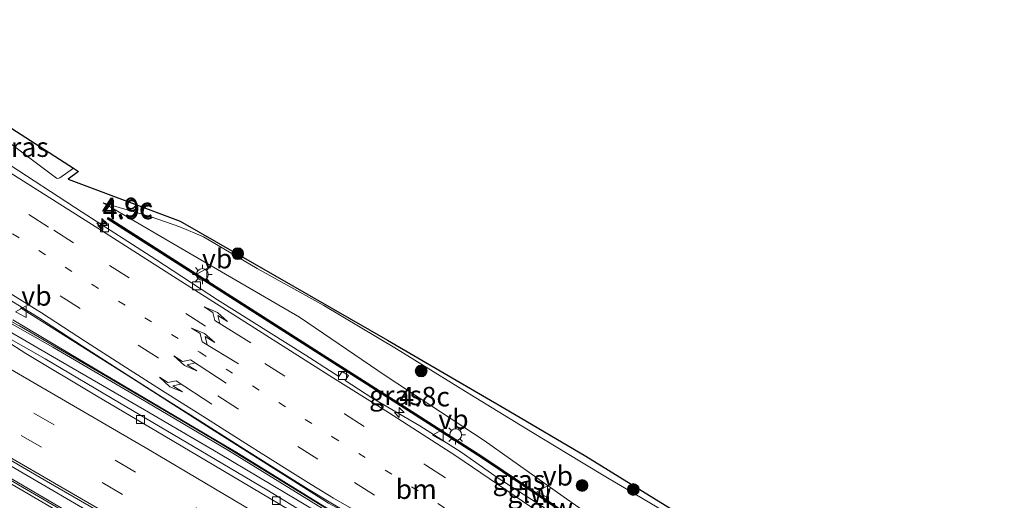
# Model space of a CAD drawing. Units: metres. Extents: x 82460 to 90000, y 449998 to 456251.
# Drawn here: x 84325 to 84451, y 453802 to 453863 of the extents above; entities that cross this region are included whole.
import ezdxf
from ezdxf.enums import TextEntityAlignment as Align

# ---------------------------------------------------------------- set-up
doc = ezdxf.new("R2010")
doc.units = ezdxf.units.M
doc.linetypes.add('VW-1-3_STREEP', pattern=[4, 1, -3])
doc.linetypes.add('VW-3-9_STREEP', pattern=[12, 3, -9])
doc.layers.get('0').update_dxf_attribs({"lineweight": 25})
for name, color, linetype, lineweight in [('B-ME-AM-KILOMETR-S-B1', 7, 'Continuous', 18), ('B-ME-BV-GELEIDECONSTRUCTIE-GELEIDERAIL-L-B1', 213, 'BV-GELEIDERAIL', 18), ('B-ME-GR-BOOM-S-B1', 93, 'Continuous', 18), ('B-ME-GW-KRUINLIJN-L-B1', 93, 'Continuous', 18), ('B-ME-GW-TEENLIJN-L-B1', 93, 'Continuous', 18), ('B-ME-IE-GRASLAND-GV-B6', 93, 'Continuous', 18), ('B-ME-IE-MEUBILAIR_WEGMEUBILAIR-LICHTMAST-S-B1', 8, 'Continuous', 18), ('B-ME-KW-GELUIDSWERING-GV-B6', 8, 'Continuous', 18), ('B-ME-KW-SCHERM-L-B1', 8, 'Continuous', 18), ('B-ME-VH-VERH_SOORT-BETON-OVERIG-GV-B6', 8, 'IE-TERREINAFSCHEIDING-NATUURLIJK-HOUTWAL', 18), ('B-ME-VH-VERH_SOORT-BITUMEN-GV-B6', 8, 'IE-TERREINAFSCHEIDING-NATUURLIJK-HOUTWAL', 18), ('B-ME-VV-KOLK-S-B1', 8, 'Continuous', 18), ('B-ME-VW-MARKERING-13STREEP-045-L-B1', 255, 'VW-1-3_STREEP', 18), ('B-ME-VW-MARKERING-39STREEP-015-L-B1', 255, 'VW-3-9_STREEP', 18), ('B-ME-VW-MARKERING-PIJLLI750-S-B1', 7, 'Continuous', 18), ('B-ME-VW-MARKERING-PIJLRE750-S-B1', 7, 'Continuous', 18), ('B-ME-VW-MARKERING-STREEP-015-L-B1', 7, 'Continuous', 18), ('B-ME-VW-MEUBILAIR_WEGMEUBILAIR-VERKEERSBORD-S-B1', 8, 'Continuous', 18)]:
    doc.layers.add(name, color=color, linetype=linetype, lineweight=lineweight)
doc.layers.add('B-ME-KG-KADASTRAAL-OPNAMEDTMGRENS-L-B1', color=10, linetype='Continuous')
doc.styles.add('NLCS-ISO', font='NLCS-ISO.TTF')
doc.linetypes.add('BV-GELEIDERAIL', pattern='A,10,-3,[108,NLCS.SHX,S=1,R=0,X=0,Y=0],-3', length=16)
doc.linetypes.add('IE-TERREINAFSCHEIDING-NATUURLIJK-HOUTWAL', pattern='A,7,-1.5,[67,NLCS.SHX,S=0.75,R=45,X=0,Y=0],-1.5,7,-1.5,[70,NLCS.SHX,S=0.75,R=0,X=0,Y=0],-1.5', length=20)

# ---------------------------------------------------------------- blocks, each defined once
blk = doc.blocks.new('hecto')
for p, q in [((0, 0.625), (-0.625, 0)), ((0, -0.625), (0, 0.625)), ((-0.625, 0), (0.625, 0)), ((0.625, 0), (0, -0.625))]:
    blk.add_line(p, q)
blk = doc.blocks.new('pijll')
for p, q in [((0, 0, 0.1), (5.45, 0, 0.1)), ((5.7, 1.05, 0.1), (4, 0.75, 0.1)), ((4, 0.75, 0.1), (5.45, 0.75, 0.1)), ((5.45, 0.75, 0.1), (4.7, 0, 0.1)), ((6.2, 0.75, 0.1), (5.45, 0, 0.1)), ((7.5, 0.75, 0.1), (5.7, 1.05, 0.1)), ((7.5, 0.75, 0.1), (6.2, 0.75, 0.1))]:
    blk.add_line(p, q)
blk = doc.blocks.new('pijlr')
for p, q in [((0, 0, 0.1), (5.45, 0, 0.1)), ((5.45, -0.75, 0.1), (4.7, 0, 0.1)), ((6.2, -0.75, 0.1), (5.45, 0, 0.1)), ((4, -0.75, 0.1), (5.45, -0.75, 0.1)), ((5.7, -1.05, 0.1), (4, -0.75, 0.1)), ((7.5, -0.75, 0.1), (5.7, -1.05, 0.1)), ((7.5, -0.75, 0.1), (6.2, -0.75, 0.1))]:
    blk.add_line(p, q)
blk = doc.blocks.new('boom')
h = blk.add_hatch(color=256)
edge = h.paths.add_edge_path()
edge.add_arc((0, 0), 0.75, 0, 360)
blk.add_circle((0, 0), 0.75)
blk = doc.blocks.new('lantaarnpaal')
for p, q in [((-0.75, 0), (-1.25, 0)), ((-0.88, 0.88), (-0.53, 0.53)), ((0, 0.75), (0, 1.25)), ((0.53, 0.53), (0.88, 0.88)), ((0.75, 0), (1.25, 0)), ((-0.53, -0.53), (-0.88, -0.88)), ((0, -0.75), (0, -1.25)), ((0.53, -0.53), (0.88, -0.88))]:
    blk.add_line(p, q)
blk.add_circle((0, 0), 0.75)
blk = doc.blocks.new('kolk')
blk.add_lwpolyline([(-0.5, -0.5), (0.5, -0.5), (0.5, 0.5), (-0.5, 0.5)], close=True)
blk = doc.blocks.new('verkeersbord')
for p, q in [((0, 0.75), (-0.75, -0.625)), ((0.75, -0.625), (0, 0.75)), ((-0.75, -0.625), (0.75, -0.625))]:
    blk.add_line(p, q)

msp = doc.modelspace()

# ---------------------------------------------------------------- linework, layer by layer
at = {"layer": 'B-ME-BV-GELEIDECONSTRUCTIE-GELEIDERAIL-L-B1'}
for points in [[(84432.986, 453758.077, 7.386), (84422.653, 453764.474, 7.388), (84412.433, 453770.764, 7.414), (84399.659, 453778.628, 7.451), (84386.846, 453786.426, 7.458), (84378.307, 453791.629, 7.468), (84370.562, 453796.213, 7.522), (84361.127, 453801.869, 7.561), (84350.816, 453808.007, 7.565), (84341.334, 453813.582, 7.524), (84330.069, 453820.071, 7.409), (84319.928, 453825.96, 7.376)], [(84325.487, 453826.614, 2.62), (84339.678, 453817.652, 3.05), (84349.878, 453811.152, 3.586), (84360.426, 453804.458, 4.225), (84364.889, 453801.64, 4.525), (84369.441, 453799.175, 4.762), (84376.106, 453795.425, 5.082), (84383.426, 453791.37, 5.311), (84392.879, 453786.137, 5.756), (84402.191, 453780.864, 5.985), (84408.593, 453777.227, 6.021), (84414.775, 453773.57, 6.131), (84421.756, 453769.413, 6.257), (84428.24, 453765.419, 6.392), (84431.886, 453763.114, 6.545)], [(84420.547, 453746.83, 7.508), (84395.066, 453762.47, 7.508), (84367.355, 453779.232, 7.508), (84342.356, 453794.157, 7.508), (84317.135, 453808.956, 7.508), (84304.864, 453816.017, 7.412)], [(84421.735, 453747.904, 7.751), (84409.353, 453755.374, 7.856), (84399.963, 453761.102, 7.857), (84389.691, 453767.306, 7.857), (84380.318, 453773.063, 7.853), (84368.389, 453780.393, 7.899), (84358.926, 453785.998, 7.915), (84351.183, 453790.587, 7.941), (84344.284, 453794.636, 7.904), (84335.659, 453799.696, 7.844), (84325.304, 453805.761, 7.802), (84314.064, 453812.293, 7.747), (84306.182, 453816.857, 7.77)]]:
    msp.add_polyline3d(points, dxfattribs=at)
at = {"layer": 'B-ME-GW-KRUINLIJN-L-B1'}
msp.add_polyline3d([(84336.065, 453840.011, 1.582), (84348.029, 453833.05, 2.312), (84361.164, 453825.401, 3.2), (84372.238, 453817.88, 3.634), (84384.784, 453809.663, 4.103), (84394.874, 453802.473, 4.391), (84407.653, 453793.549, 4.632), (84421.977, 453783.754, 5.015), (84436.977, 453774.076, 5.559), (84437.835, 453773.194, 5.575), (84438.165, 453772.395, 5.618), (84438.165, 453771.858, 5.654), (84437.916, 453771.371, 5.654)], dxfattribs=at)
at = {"layer": 'B-ME-GW-TEENLIJN-L-B1'}
msp.add_polyline3d([(84336.065, 453840.011, 1.582), (84342.212, 453838.237, 1.519), (84345.876, 453836.953, 1.574), (84348.88, 453835.694, 1.594), (84355.738, 453831.623, 1.657), (84364.263, 453826.885, 1.614), (84373.562, 453821.382, 1.362), (84382.96, 453815.579, 1.37), (84390.959, 453810.677, 1.228), (84397.222, 453806.891, 1.021), (84400.557, 453804.874, 0.911), (84408.568, 453800.141, 0.891), (84414.078, 453796.792, 0.915), (84420.199, 453792.874, 1.002), (84427.43, 453788.589, 1.022), (84429.408, 453787.618, 1.025), (84430.503, 453787.503, 1.053), (84431.637, 453787.534, 1.053), (84433.144, 453788.016, 1.05)], dxfattribs=at)
at = {"layer": 'B-ME-IE-GRASLAND-GV-B6'}
for points in [[(84321.8, 453851.168, -0.54), (84332.273, 453844.468, 1.314), (84330.51, 453843.216, 1.282), (84330.382, 453843.176, 1.282), (84330.275, 453843.143, 1.282), (84330.085, 453843.172, 1.282), (84322.889, 453848.603, 1.148), (84322.636, 453848.703, 1.148), (84322.505, 453848.724, 1.148), (84322.315, 453848.716, 1.148), (84321.477, 453848.164, 1.148), (84319.174, 453849.623, -0.54), (84321.8, 453851.168, -0.54)], [(84322.889, 453848.603, 1.148), (84330.085, 453843.172, 1.282), (84330.275, 453843.143, 1.282), (84330.382, 453843.176, 1.282), (84330.51, 453843.216, 1.282), (84332.273, 453844.468, 1.314), (84332.907, 453844.039, 1.452), (84331.591, 453843.053, 1.452), (84345.924, 453837.692, 1.621), (84372.41, 453822.489, 1.495), (84387.96, 453813.445, 1.306), (84397.782, 453807.636, 0.999), (84415.19, 453796.881, 0.856)], [(84392.5, 453801.04, 4.446), (84386.43, 453804.923, 4.143), (84381.835, 453808.141, 3.973), (84376.562, 453811.504, 3.894), (84370.402, 453815.115, 3.641), (84366.989, 453817.326, 3.497), (84367.421, 453817.97, 3.499), (84366.615, 453818.483, 3.495), (84366.184, 453817.847, 3.463), (84361.908, 453820.617, 3.282), (84350.691, 453827.619, 2.521), (84342.786, 453832.776, 2.111), (84333.357, 453838.85, 1.665), (84323.17, 453845.49, 1.231)], [(84407.653, 453793.549, 4.632), (84394.874, 453802.473, 4.391), (84384.784, 453809.663, 4.103), (84372.238, 453817.88, 3.634), (84361.164, 453825.401, 3.2), (84348.029, 453833.05, 2.312), (84336.065, 453840.011, 1.582), (84342.212, 453838.237, 1.519), (84345.876, 453836.953, 1.574), (84348.88, 453835.694, 1.594), (84355.738, 453831.623, 1.657), (84364.263, 453826.885, 1.614), (84373.562, 453821.382, 1.362), (84382.96, 453815.579, 1.37), (84390.959, 453810.677, 1.228), (84397.222, 453806.891, 1.021), (84400.557, 453804.874, 0.911), (84408.568, 453800.141, 0.891)], [(84408.568, 453800.141, 0.891), (84400.557, 453804.874, 0.911), (84397.222, 453806.891, 1.021), (84390.959, 453810.677, 1.228), (84382.96, 453815.579, 1.37), (84373.562, 453821.382, 1.362), (84364.263, 453826.885, 1.614), (84355.738, 453831.623, 1.657), (84348.88, 453835.694, 1.594), (84345.876, 453836.953, 1.574), (84342.212, 453838.237, 1.519), (84336.065, 453840.011, 1.582), (84348.029, 453833.05, 2.312), (84361.164, 453825.401, 3.2), (84372.238, 453817.88, 3.634), (84384.784, 453809.663, 4.103), (84394.874, 453802.473, 4.391), (84407.653, 453793.549, 4.632)], [(84407.765, 453791.721, 4.742), (84392.55, 453802.211, 4.332), (84384.622, 453807.56, 3.913), (84376.066, 453813.032, 3.878), (84364.199, 453820.579, 3.46), (84336.689, 453838.151, 2.572), (84336.583, 453837.985, 2.587), (84364.093, 453820.413, 3.475), (84375.96, 453812.866, 3.893), (84384.514, 453807.396, 3.928), (84392.44, 453802.049, 4.347), (84407.653, 453791.559, 4.757)], [(84321.888, 453828.969, 1.565), (84327.767, 453825.357, 1.991), (84333.423, 453821.692, 2.219), (84338.041, 453818.735, 2.531), (84343.615, 453815.168, 2.835), (84348.402, 453812.157, 3.135), (84354.369, 453808.378, 3.628), (84359.201, 453805.351, 3.822), (84362.291, 453803.434, 3.897), (84365.154, 453801.674, 4), (84368.372, 453799.819, 4.131), (84374.75, 453796.224, 4.336), (84382.947, 453791.644, 4.743), (84392.363, 453786.451, 5.007), (84400.569, 453781.932, 5.165), (84409.041, 453777.1, 5.362), (84417.275, 453772.267, 5.499), (84426.33, 453766.598, 5.914)], [(84426.33, 453766.598, 5.914), (84435.946, 453760.872, 6.074), (84435.656, 453760.601, 6.081), (84434.951, 453761.052, 6.067), (84434.439, 453760.507, 6.096), (84434.363, 453760.58, 5.908), (84431.496, 453762.365, 5.907), (84431.234, 453762.013, 5.937), (84434.141, 453760.158, 5.965), (84434.261, 453760.064, 5.875), (84433.043, 453759.189, 6.03), (84416.222, 453769.282, 5.55), (84400.565, 453778.9, 5.2), (84381.206, 453790.821, 4.65), (84364.975, 453800.81, 4.05), (84353.366, 453807.968, 3.55), (84335.055, 453818.818, 2.3), (84324.506, 453825.054, 1.8)]]:
    msp.add_polyline3d(points, dxfattribs=at)
at = {"layer": 'B-ME-KG-KADASTRAAL-OPNAMEDTMGRENS-L-B1'}
msp.add_polyline3d([(84321.8, 453851.168, -0.54), (84332.273, 453844.468, 1.314), (84332.907, 453844.039, 1.452), (84331.591, 453843.053, 1.452), (84345.924, 453837.692, 1.621), (84372.41, 453822.489, 1.495), (84387.96, 453813.445, 1.306), (84397.782, 453807.636, 0.999), (84415.19, 453796.881, 0.856), (84429.831, 453787.967, 0.966), (84432.872, 453788.858, 0.898), (84434.189, 453789.294, 0.86), (84451.051, 453778.152, 0.731), (84455.374, 453775.141, 0.69)], dxfattribs=at)
at = {"layer": 'B-ME-KW-GELUIDSWERING-GV-B6'}
for points in [[(84437.682, 453770.994, 5.408), (84425.202, 453779.421, 5.104), (84407.653, 453791.559, 4.757), (84392.44, 453802.049, 4.347), (84384.514, 453807.396, 3.928), (84375.96, 453812.866, 3.893), (84364.093, 453820.413, 3.475), (84336.583, 453837.985, 2.587), (84336.689, 453838.151, 2.572), (84364.199, 453820.579, 3.46), (84376.066, 453813.032, 3.878), (84384.622, 453807.56, 3.913), (84392.55, 453802.211, 4.332), (84407.765, 453791.721, 4.742), (84425.313, 453779.583, 5.089), (84437.786, 453771.161, 5.517), (84437.682, 453770.994, 5.408)], [(84362.645, 453801.859, 6.886), (84352.088, 453808.364, 6.921), (84340.623, 453815.12, 6.909), (84329.637, 453821.593, 6.892), (84324.115, 453824.683, 6.915)], [(84324.506, 453825.054, 1.8), (84335.055, 453818.818, 2.3), (84353.366, 453807.968, 3.55), (84364.975, 453800.81, 4.05)]]:
    msp.add_polyline3d(points, dxfattribs=at)
at = {"layer": 'B-ME-KW-SCHERM-L-B1'}
for points in [[(84437.698, 453771.113, 6.843), (84425.263, 453779.51, 6.352), (84407.714, 453791.648, 6.005), (84392.5, 453802.138, 5.595), (84384.573, 453807.486, 5.176), (84376.018, 453812.957, 5.141), (84364.151, 453820.504, 4.723), (84336.641, 453838.076, 3.835)], [(84321.05, 453826.677, 8.772), (84325.234, 453824.342, 8.799), (84325.356, 453824.298, 9.021), (84335.826, 453818.23, 9.032), (84345.878, 453812.311, 9.024), (84351.203, 453809.178, 9.023), (84362.091, 453802.49, 9.004), (84372.351, 453796.176, 8.993), (84382.353, 453790.022, 8.98), (84392.287, 453783.904, 8.957), (84402.1, 453777.871, 8.962), (84411.962, 453771.777, 8.95), (84422.052, 453765.594, 8.974), (84430.798, 453760.214, 9), (84433.479, 453758.566, 9.006)]]:
    msp.add_polyline3d(points, dxfattribs=at)
at = {"layer": 'B-ME-VH-VERH_SOORT-BETON-OVERIG-GV-B6'}
for points in [[(84366.409, 453797.594, 6.854), (84356.988, 453803.32, 6.854), (84347.608, 453808.884, 6.864), (84338.158, 453814.468, 6.868), (84328.625, 453820.072, 6.801), (84319.991, 453824.969, 6.706)], [(84324.115, 453824.683, 6.915), (84329.637, 453821.593, 6.892), (84340.623, 453815.12, 6.909), (84352.088, 453808.364, 6.921), (84362.645, 453801.859, 6.886), (84373.441, 453795.215, 6.87), (84383.299, 453789.209, 6.863), (84392.456, 453783.542, 6.841), (84401.623, 453777.855, 6.843), (84411.287, 453771.964, 6.834), (84421.074, 453765.927, 6.851), (84429.616, 453760.683, 6.87), (84431.76, 453759.33, 6.893), (84431.902, 453759.421, 6.899), (84431.935, 453759.442, 6.901), (84433.479, 453758.511, 6.909)], [(84422.084, 453748.219, 7.102), (84420.403, 453746.7, 6.964), (84395.143, 453762.04, 7.003), (84365.081, 453780.386, 7.026), (84339.904, 453795.4, 7.062), (84313.587, 453810.771, 7.042), (84304.692, 453815.904, 7.016), (84306.648, 453817.195, 7.132), (84307.121, 453816.919, 7.13), (84313.47, 453813.301, 7.12), (84319.95, 453809.587, 7.158), (84328.495, 453804.634, 7.211), (84336.996, 453799.71, 7.231), (84345.5, 453794.661, 7.243), (84353.913, 453789.658, 7.231), (84362.285, 453784.657, 7.214), (84370.886, 453779.512, 7.208), (84379.359, 453774.327, 7.181), (84387.715, 453769.161, 7.163), (84396.276, 453763.994, 7.164), (84404.668, 453758.841, 7.162), (84413.261, 453753.626, 7.128), (84421.91, 453748.32, 7.103), (84422.084, 453748.219, 7.102)]]:
    msp.add_polyline3d(points, dxfattribs=at)
at = {"layer": 'B-ME-VH-VERH_SOORT-BITUMEN-GV-B6'}
for points in [[(84323.17, 453845.49, 1.231), (84333.357, 453838.85, 1.665), (84342.786, 453832.776, 2.111), (84350.691, 453827.619, 2.521), (84361.908, 453820.617, 3.282), (84366.184, 453817.847, 3.463), (84366.615, 453818.483, 3.495), (84367.421, 453817.97, 3.499), (84366.989, 453817.326, 3.497), (84370.402, 453815.115, 3.641), (84376.562, 453811.504, 3.894), (84381.835, 453808.141, 3.973), (84386.43, 453804.923, 4.143), (84392.5, 453801.04, 4.446)], [(84365.154, 453801.674, 4), (84362.291, 453803.434, 3.897), (84359.201, 453805.351, 3.822), (84354.369, 453808.378, 3.628), (84348.402, 453812.157, 3.135), (84343.615, 453815.168, 2.835), (84338.041, 453818.735, 2.531), (84333.423, 453821.692, 2.219), (84327.767, 453825.357, 1.991), (84321.888, 453828.969, 1.565)], [(84319.991, 453824.969, 6.706), (84328.625, 453820.072, 6.801), (84338.158, 453814.468, 6.868), (84347.608, 453808.884, 6.864), (84356.988, 453803.32, 6.854), (84366.409, 453797.594, 6.854), (84375.139, 453792.238, 6.841), (84385.652, 453785.873, 6.82), (84394.21, 453780.699, 6.797), (84403.688, 453774.969, 6.82), (84413.706, 453768.789, 6.736), (84421.554, 453763.98, 6.717), (84429.529, 453759.042, 6.641), (84431.148, 453758.056, 6.64), (84431.345, 453758.22, 6.649), (84431.943, 453758.986, 6.636), (84432.423, 453758.723, 6.638), (84431.922, 453757.937, 6.648), (84431.807, 453757.754, 6.717)], [(84431.807, 453757.754, 6.717), (84431.485, 453757.857, 6.711), (84430.966, 453758.071, 6.711), (84430.064, 453758.442, 6.712), (84429.425, 453758.642, 6.711), (84428.986, 453758.895, 6.714), (84427.856, 453759.512, 6.713), (84420.806, 453763.766, 6.756), (84412.317, 453768.924, 6.794), (84403.715, 453774.128, 6.851), (84395.089, 453779.444, 6.845), (84386.662, 453784.551, 6.86), (84378.199, 453789.67, 6.875), (84369.725, 453794.822, 6.88), (84361.207, 453799.977, 6.887), (84352.516, 453805.135, 6.896), (84343.948, 453810.178, 6.906), (84335.195, 453815.333, 6.887), (84326.177, 453820.758, 6.806), (84323.662, 453822.384, 6.795)], [(84323.662, 453822.384, 6.795), (84326.177, 453820.758, 6.806), (84335.195, 453815.333, 6.887), (84343.948, 453810.178, 6.906), (84352.516, 453805.135, 6.896), (84361.207, 453799.977, 6.887)], [(84313.587, 453810.771, 7.042), (84339.904, 453795.4, 7.062), (84365.081, 453780.386, 7.026), (84395.143, 453762.04, 7.003), (84420.403, 453746.7, 6.964), (84420.113, 453746.438, 6.921), (84417.702, 453744.258, 6.91), (84415.088, 453741.895, 6.83), (84412.463, 453739.522, 6.699), (84404.326, 453732.165, 6.439), (84401.88, 453729.954, 6.403), (84400.783, 453730.524, 6.41), (84388.831, 453736.754, 6.4), (84377.678, 453742.392, 6.35), (84365.663, 453748.543, 6.15), (84354.135, 453754.711, 5.65), (84342.334, 453761.245, 5.3), (84333.39, 453766.252, 5.15), (84328.983, 453768.691, 4.9), (84302.249, 453783.91, 3.3)], [(84422.084, 453748.219, 7.102), (84421.91, 453748.32, 7.103), (84413.261, 453753.626, 7.128), (84404.668, 453758.841, 7.162), (84396.276, 453763.994, 7.164), (84387.715, 453769.161, 7.163), (84379.359, 453774.327, 7.181), (84370.886, 453779.512, 7.208), (84362.285, 453784.657, 7.214), (84353.913, 453789.658, 7.231), (84345.5, 453794.661, 7.243), (84336.996, 453799.71, 7.231), (84328.495, 453804.634, 7.211), (84319.95, 453809.587, 7.158)]]:
    msp.add_polyline3d(points, dxfattribs=at)
at = {"layer": 'B-ME-VW-MARKERING-13STREEP-045-L-B1'}
msp.add_polyline3d([(84314.321, 453842.51, 1.148), (84334.635, 453829.606, 2.095), (84348.4, 453820.923, 2.931), (84365.356, 453810.133, 3.902), (84388.991, 453795.193, 4.715), (84405.551, 453784.759, 5.153), (84422.774, 453773.923, 5.539), (84428.729, 453770.331, 5.742)], dxfattribs=at)
at = {"layer": 'B-ME-VW-MARKERING-39STREEP-015-L-B1'}
for points in [[(84297.566, 453860.543, 0.655), (84298.102, 453859.039, 0.706), (84298.468, 453858.375, 0.718), (84300.092, 453856.008, 0.67), (84300.688, 453855.334, 0.678), (84301.808, 453854.292, 0.71), (84305.734, 453851.628, 0.828), (84316.413, 453844.972, 1.081), (84329.741, 453836.522, 1.629), (84336.856, 453832.039, 1.988), (84346.612, 453825.884, 2.627), (84366.907, 453813.05, 3.764), (84377.325, 453806.499, 4.162), (84394.483, 453795.568, 4.652)], [(84370.741, 453802.643, 4.17), (84363.495, 453807.25, 3.847), (84353.259, 453813.731, 3.369), (84343.074, 453820.214, 2.687), (84333.098, 453826.525, 2.067), (84322.804, 453833.077, 1.566), (84312.803, 453839.449, 1.1), (84299.724, 453847.747, 0.808), (84289.207, 453854.501, 0.54)], [(84427.3447, 453752.9756, 6.9011), (84422.4129, 453755.9851, 6.9004), (84401.8696, 453768.5543, 6.9801), (84381.3109, 453780.9937, 7.0021), (84360.814, 453793.3878, 7.0297), (84340.1861, 453805.6133, 7.0475), (84319.5521, 453817.5733, 6.941), (84312.9306, 453821.3416, 6.9351)], [(84424.7647, 453750.6424, 6.9918), (84420.6977, 453753.1284, 6.9933), (84400.1812, 453765.6746, 7.0608), (84379.6187, 453778.1393, 7.0822), (84359.1307, 453790.5453, 7.1121), (84338.5328, 453802.7502, 7.1265), (84317.9415, 453814.7075, 7.0278), (84309.8469, 453819.3068, 7.0211)]]:
    msp.add_polyline3d(points, dxfattribs=at)
at = {"layer": 'B-ME-VW-MARKERING-STREEP-015-L-B1'}
for points in [[(84430.815, 453773.576, 5.593), (84419.577, 453781.255, 5.2), (84407.523, 453789.605, 4.786), (84398.222, 453796.076, 4.667), (84381.155, 453807.703, 4.147), (84372.539, 453813.218, 3.811), (84365.064, 453817.895, 3.389), (84344.573, 453830.919, 2.328), (84335.83, 453836.514, 1.878), (84327.148, 453841.98, 1.337), (84320.228, 453846.327, 1.187), (84315.804, 453849.162, 1.029), (84311.345, 453852.013, 0.982), (84308.335, 453853.981, 0.832), (84305.98, 453855.643, 0.749), (84304.828, 453856.747, 0.793), (84303.684, 453858.174, 0.816), (84302.633, 453859.783, 0.737), (84301.931, 453861.242, 0.67), (84301.524, 453862.267, 0.726), (84301.211, 453863.445, 0.733)], [(84426.868, 453767.435, 5.876), (84417.647, 453772.876, 5.472), (84409.404, 453777.714, 5.334), (84400.924, 453782.551, 5.137), (84392.714, 453787.072, 4.979), (84383.302, 453792.263, 4.715), (84375.108, 453796.841, 4.308), (84368.733, 453800.434, 4.103), (84365.527, 453802.283, 3.973), (84362.672, 453804.037, 3.87), (84359.585, 453805.953, 3.795), (84354.759, 453808.976, 3.602), (84348.794, 453812.754, 3.109), (84344.007, 453815.765, 2.809), (84338.435, 453819.33, 2.505), (84333.818, 453822.287, 2.193), (84328.157, 453825.955, 1.965), (84322.277, 453829.568, 1.538)], [(84429.8883, 453755.2755, 6.8125), (84424.11, 453758.7993, 6.8087), (84403.569, 453771.3565, 6.9007), (84383.0848, 453783.8032, 6.9217), (84362.5545, 453796.2389, 6.9463), (84341.9227, 453808.4641, 6.9679), (84321.0114, 453820.5775, 6.8558), (84316.0502, 453823.4001, 6.8502)], [(84422.286, 453748.4019, 7.1103), (84421.668, 453748.78, 7.111), (84400.57, 453761.688, 7.169), (84380.681, 453773.838, 7.163), (84359.064, 453786.915, 7.208), (84339.667, 453798.47, 7.236), (84318.099, 453810.985, 7.155), (84306.9195, 453817.3745, 7.1544)], [(84357.6723, 453784.3663, 7.063), (84339.713, 453795.076, 7.019), (84313.398, 453810.446, 6.999), (84308.6531, 453813.1383, 7.003), (84304.2642, 453815.6213, 7.0148)]]:
    msp.add_polyline3d(points, dxfattribs=at)

# ---------------------------------------------------------------- block references
at = {"layer": 'B-ME-AM-KILOMETR-S-B1', "rotation": 90}
for p in [(84335.891, 453837.414, 1.967), (84335.999, 453837.149, 2.237), (84373.932, 453813.219, 4.659)]:
    msp.add_blockref('hecto', p, dxfattribs=at)
at = {"layer": 'B-ME-GR-BOOM-S-B1', "rotation": 90}
for p in [(84353.276, 453833.528, 1.696), (84376.727, 453818.534, 1.791), (84397.312, 453803.89, 1.373), (84403.862, 453803.376, 0.935)]:
    msp.add_blockref('boom', p, dxfattribs=at)
at = {"layer": 'B-ME-IE-MEUBILAIR_WEGMEUBILAIR-LICHTMAST-S-B1', "rotation": 90}
for p in [(84348.745, 453830.867, 2.324), (84381.137, 453810.38, 4.032)]:
    msp.add_blockref('lantaarnpaal', p, dxfattribs=at)
at = {"layer": 'B-ME-VV-KOLK-S-B1', "rotation": 90}
for p in [(84336.231, 453836.829, 1.866), (84347.985, 453829.42, 2.517), (84366.671, 453817.945, 3.495), (84340.828, 453812.324, 6.808), (84358.206, 453801.948, 6.818)]:
    msp.add_blockref('kolk', p, dxfattribs=at)
at = {"layer": 'B-ME-VW-MARKERING-PIJLLI750-S-B1'}
for p, rotation in [((84351.788, 453816.982, 3.125), 146.8), ((84349.955, 453814.305, 3.132), 147.1000000000001)]:
    msp.add_blockref('pijll', p, dxfattribs=dict(at, rotation=rotation))
at = {"layer": 'B-ME-VW-MARKERING-PIJLRE750-S-B1'}
for p, rotation in [((84354.957, 453822.123, 2.848), 148.2), ((84353.357, 453819.448, 3.085), 148.7)]:
    msp.add_blockref('pijlr', p, dxfattribs=dict(at, rotation=rotation))
at = {"layer": 'B-ME-VW-MEUBILAIR_WEGMEUBILAIR-VERKEERSBORD-S-B1', "rotation": 90}
for p in [(84348.696, 453830.864, 2.324), (84325.587, 453826.1, 1.661), (84378.917, 453810.324, 3.772), (84392.265, 453803.099, 4.517)]:
    msp.add_blockref('verkeersbord', p, dxfattribs=at)

# ---------------------------------------------------------------- texts
at = {"layer": 'B-ME-AM-KILOMETR-S-B1', "ltscale": 0.2, "style": 'NLCS-ISO'}
for s, p in [('4.9c', (84335.891, 453837.414, 1.967)), ('4.9c', (84335.999, 453837.149, 2.237)), ('4.8c', (84373.932, 453813.219, 4.659))]:
    msp.add_text(s, height=2.5, dxfattribs=at).set_placement(p, align=Align.BOTTOM_LEFT)
at = {"layer": 'B-ME-IE-GRASLAND-GV-B6', "ltscale": 0.2, "style": 'NLCS-ISO'}
for p in [(84325.7235, 453847.1555), (84373.449, 453815.416), (84389.2275, 453804.6045)]:
    msp.add_text('gras', height=2.5, dxfattribs=at).set_placement(p, align=Align.MIDDLE_CENTER)
at = {"layer": 'B-ME-KW-GELUIDSWERING-GV-B6', "ltscale": 0.2, "style": 'NLCS-ISO'}
msp.add_text('glw', height=2.5, dxfattribs=at).set_placement((84393.3411, 453801.0397), align=Align.MIDDLE_CENTER)
at = {"layer": 'B-ME-KW-SCHERM-L-B1', "ltscale": 0.2, "style": 'NLCS-ISO'}
msp.add_text('glw', height=2.5, dxfattribs=at).set_placement((84390.5697, 453802.929), align=Align.MIDDLE_CENTER)
at = {"layer": 'B-ME-VW-MARKERING-13STREEP-045-L-B1', "ltscale": 0.2, "style": 'NLCS-ISO'}
msp.add_text('bm', height=2.5, dxfattribs=at).set_placement((84376.0946, 453803.4223), align=Align.MIDDLE_CENTER)
at = {"layer": 'B-ME-VW-MEUBILAIR_WEGMEUBILAIR-VERKEERSBORD-S-B1', "ltscale": 0.2, "style": 'NLCS-ISO'}
for p in [(84348.696, 453830.864, 2.324), (84325.587, 453826.1, 1.661), (84378.917, 453810.324, 3.772), (84392.265, 453803.099, 4.517)]:
    msp.add_text('vb', height=2.5, dxfattribs=at).set_placement(p, align=Align.BOTTOM_LEFT)

doc.saveas('drawing.dxf')
